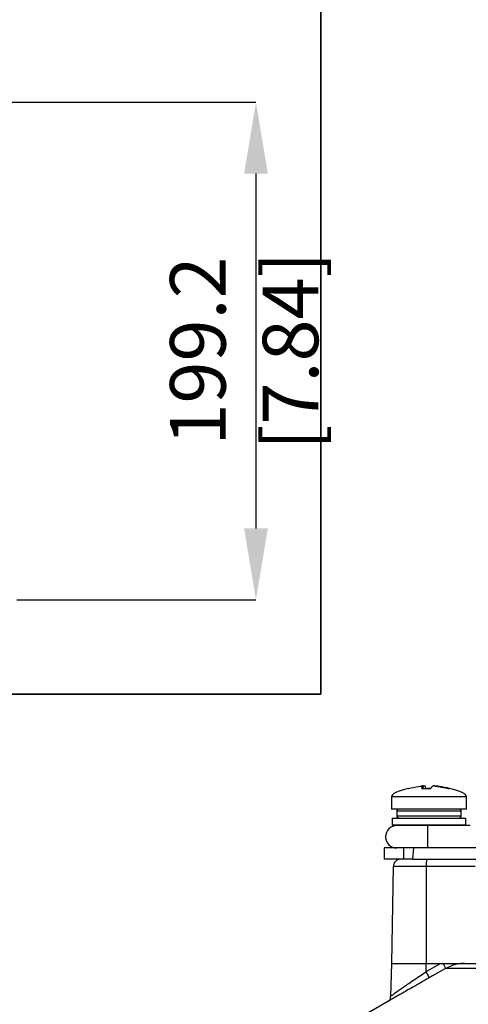
# Model space of a CAD drawing. Units: millimetres. Extents: x -5 to 599, y -5 to 425.
# Drawn here: x 175 to 205, y 142 to 207 of the extents above; entities that cross this region are included whole.
import ezdxf

# ---------------------------------------------------------------- set-up
doc = ezdxf.new("R2010")
doc.units = ezdxf.units.MM
doc.header["$PDSIZE"] = -1
doc.layers.add('DIMENSIONS', color=7, linetype='Continuous')
doc.styles.add('SLDTEXTSTYLE1', font='GOTHIC.TTF', dxfattribs={"width": 0.913})
doc.dimstyles.new('SLDDIMSTYLE4', dxfattribs={"dimtxt": 3.704167, "dimasz": 4.7625, "dimexe": 0, "dimexo": 0.0625, "dimgap": 0.926042, "dimtad": 1, "dimdec": 1, "dimlfac": 6, "dimrnd": 1e-09, "dimzin": 12, "dimdsep": 46, "dimtxsty": 'SLDTEXTSTYLE1', "dimsah": 1, "dimcen": 0.09, "dimadec": 0, "dimazin": 3, "dimtfac": 1, "dimtdec": 1, "dimtofl": 0, "dimtmove": 0, "dimatfit": 3, "dimfxl": 1, "dimfrac": 2, "dimtolj": 1, "dimtzin": 12, "dimarcsym": 0})

# ---------------------------------------------------------------- blocks, each defined once
blk = doc.blocks.new('_D_16')
at = {"layer": 'Defpoints', "color": 0}
for p in [(151.917, 201.867), (174.443, 168.664), (190.443, 168.664)]:
    blk.add_point(p, dxfattribs=at)
at = {"layer": 'DIMENSIONS', "color": 0, "lineweight": -2}
for p, q in [((151.979, 201.867), (190.443, 201.867)), ((190.443, 197.105), (190.443, 173.427)), ((174.505, 168.664), (190.443, 168.664))]:
    blk.add_line(p, q, dxfattribs=at)
at = {"layer": 'DIMENSIONS', "color": 0}
for points in [[(191.237, 197.105), (189.649, 197.105), (190.443, 201.867)], [(189.649, 173.427), (191.237, 173.427), (190.443, 168.664)]]:
    blk.add_solid(points, dxfattribs=at)
at = {"layer": 'DIMENSIONS', "color": 0, "insert": (184.716, 185.266), "char_height": 3.70417, "attachment_point": 2, "rotation": 90, "style": 'SLDTEXTSTYLE1'}
blk.add_mtext('\\A1;199.2 [7.84]', dxfattribs=at)

msp = doc.modelspace()

# ---------------------------------------------------------------- linework, layer by layer
at = {"color": 0, "linetype": 'Continuous', "lineweight": 25}
for p, q in [((201.468, 156.072), (202.086, 156.072)), ((201.588, 156.233), (201.587, 156.236)), ((201.604, 156.072), (201.588, 156.233)), ((201.606, 156.072), (201.589, 156.236)), ((201.724, 156.233), (201.736, 156.072)), ((202.086, 156.072), (201.872, 156.072)), ((203.254, 156.072), (203.348, 156.072)), ((199.479, 155.509), (199.479, 154.699)), ((204.479, 155.509), (199.479, 155.509)), ((204.479, 154.699), (204.479, 155.509)), ((204.479, 154.699), (199.479, 154.699)), ((199.829, 154.549), (199.829, 154.249)), ((204.129, 154.549), (199.829, 154.549)), ((204.129, 154.249), (204.129, 154.549)), ((199.516, 154.099), (199.516, 153.649)), ((199.516, 154.099), (204.441, 154.099)), ((199.829, 154.249), (204.129, 154.249)), ((204.441, 153.649), (204.441, 154.099)), ((199.516, 153.649), (199.566, 153.599)), ((199.516, 153.649), (204.441, 153.649)), ((202.917, 153.599), (199.566, 153.599)), ((204.726, 153.599), (202.917, 153.599)), ((204.391, 153.599), (204.441, 153.649)), ((198.979, 152.099), (198.979, 151.349)), ((200.28, 152.099), (198.979, 152.099)), ((200.28, 152.099), (200.28, 151.349)), ((200.942, 152.099), (200.28, 152.099)), ((200.942, 152.099), (200.877, 151.349)), ((206.587, 152.099), (200.942, 152.099)), ((200.28, 151.349), (198.979, 151.349)), ((200.877, 151.349), (200.28, 151.349)), ((200.877, 151.349), (206.016, 151.349)), ((199.592, 150.857), (199.479, 144.399)), ((201.792, 150.857), (199.592, 150.857)), ((201.792, 150.857), (201.783, 144.399)), ((205.047, 150.857), (201.792, 150.857)), ((199.479, 144.399), (199.402, 142.191)), ((199.479, 144.399), (201.783, 144.399)), ((201.781, 143.85), (202.734, 144.399)), ((201.781, 143.85), (201.783, 144.399)), ((201.783, 144.399), (202.734, 144.399)), ((202.734, 144.399), (202.919, 144.399)), ((203.007, 144.399), (204.34, 144.399)), ((217.9, 144.064), (203.085, 144.064)), ((204.34, 144.399), (218.012, 144.399)), ((200.032, 142.312), (197.37, 140.775))]:
    msp.add_line(p, q, dxfattribs=at)
at = {"color": 0, "linetype": 'Continuous', "lineweight": 25, "flags": 128}
msp.add_lwpolyline([(203.085, 144.064), (202.219, 143.565), (201.992, 143.434)], dxfattribs=at)
at = {"color": 0, "linetype": 'Continuous', "lineweight": 25}
for centre, radius, start, end in [((199.979, 154.549), 0.15, 90, 180), ((203.979, 154.549), 0.15, 360, 90), ((199.979, 154.249), 0.15, 180, 270), ((203.979, 154.249), 0.15, 270, 360), ((199.837, 152.849), 0.75, 90, 270), ((162.947, 153.036), 38.954, 359.72422, 0.8274), ((162.947, 152.661), 38.954, 359.1726, 0.27578), ((200.092, 150.849), 0.5, 90, 179), ((203.377, 150.978), 1.59, 166.52023, 184.35008), ((201.433, 143.458), 1.759, 20.14519, 32.33349), ((199.796, 142.583), 2.355, 21.20412, 32.5573)]:
    msp.add_arc(centre, radius, start, end, dxfattribs=at)
for centre, major_axis, start_param, end_param in [((209.867, 155.509), (-10.388, 0), 5.813451, 6.283185), ((194.091, 155.509), (10.388, 0), 0, 0.471662)]:
    msp.add_ellipse(centre, major_axis=major_axis, ratio=0.11983, start_param=start_param, end_param=end_param, dxfattribs=at)
for points, knots in [([(200.61, 156.072), (200.836, 156.12), (201.126, 156.182), (201.419, 156.224), (201.484, 156.233)], [0, 0, 0, 0, 0.780424, 1, 1, 1, 1]), ([(201.588, 156.233), (201.576, 156.221), (201.535, 156.178), (201.496, 156.116), (201.468, 156.072)], [0, 0, 0, 0, 0.2972571, 1, 1, 1, 1]), ([(201.587, 156.238), (201.583, 156.239), (201.575, 156.241), (201.547, 156.24), (201.515, 156.237), (201.492, 156.235), (201.484, 156.233)], [0, 0, 0, 0, 0.2749153, 0.5492876, 0.8233691, 1, 1, 1, 1]), ([(201.582, 156.233), (201.596, 156.235), (201.624, 156.239), (201.664, 156.241), (201.697, 156.24), (201.717, 156.237), (201.722, 156.235), (201.724, 156.233)], [0, 0, 0, 0, 0.2156204, 0.4312584, 0.6464704, 0.8614544, 1, 1, 1, 1]), ([(202.086, 156.072), (202.124, 156.12), (202.174, 156.182), (202.223, 156.224), (202.233, 156.233)], [0, 0, 0, 0, 0.780424, 1, 1, 1, 1]), ([(202.375, 156.233), (202.361, 156.235), (202.333, 156.239), (202.293, 156.241), (202.261, 156.24), (202.241, 156.237), (202.236, 156.235), (202.233, 156.233)], [0, 0, 0, 0, 0.21562, 0.431258, 0.64647, 0.861454, 1, 1, 1, 1]), ([(202.37, 156.236), (202.37, 156.236), (202.37, 156.239), (202.384, 156.241), (202.411, 156.24), (202.443, 156.237), (202.465, 156.235), (202.474, 156.233)], [0, 0, 0, 0, 0.131515, 0.370275, 0.608563, 0.846599, 1, 1, 1, 1]), ([(202.375, 156.233), (202.463, 156.221), (202.757, 156.178), (203.049, 156.116), (203.254, 156.072)], [0, 0, 0, 0, 0.297257, 1, 1, 1, 1]), ([(203.348, 156.072), (203.122, 156.12), (202.832, 156.182), (202.538, 156.224), (202.474, 156.233)], [0, 0, 0, 0, 0.780424, 1, 1, 1, 1]), ([(202.919, 144.399), (203.214, 144.399), (203.652, 144.399), (204.104, 144.399), (204.287, 144.399), (204.338, 144.399), (204.34, 144.399)], [0, 0, 0, 0, 0.594895, 0.886859, 0.99537, 1, 1, 1, 1]), ([(204.34, 144.399), (204.185, 144.391), (203.746, 144.371), (203.344, 144.184), (203.085, 144.064)], [0, 0, 0, 0, 0.354651, 1, 1, 1, 1]), ([(199.424, 142.19), (199.428, 142.202), (199.438, 142.23), (199.731, 142.444), (200.226, 142.787), (200.931, 143.266), (201.484, 143.646), (201.781, 143.85)], [0, 0, 0, 0, 0.13829, 0.324639, 0.52169, 0.742473, 1, 1, 1, 1]), ([(201.992, 143.434), (201.639, 143.232), (200.982, 142.855), (200.307, 142.471), (200.066, 142.331), (200.032, 142.311)], [0, 0, 0, 0, 0.498934, 0.929831, 1, 1, 1, 1]), ([(199.397, 142.192), (199.397, 142.16), (199.397, 142.087), (199.36, 141.988), (199.315, 141.911), (199.282, 141.872), (199.272, 141.862), (199.269, 141.859)], [0, 0, 0, 0, 0.205576, 0.47868, 0.708357, 0.899893, 1, 1, 1, 1])]:
    msp.add_open_spline(points, degree=3, knots=knots, dxfattribs=at)
at = {"layer": 'DIMENSIONS', "color": 0, "lineweight": 35}
for p, q in [((194.774, 162.372), (194.774, 300.462)), ((18.747, 162.372), (194.774, 162.372))]:
    msp.add_line(p, q, dxfattribs=at)

# ---------------------------------------------------------------- dimensions: what is measured, and where the dimension line sits
at = {"layer": 'DIMENSIONS', "color": 0}
dim = msp.add_linear_dim(base=(190.443, 168.664), p1=(151.917, 201.867), p2=(174.443, 168.664), angle=90, dimstyle='SLDDIMSTYLE4', dxfattribs=at)
dim.commit()
dim.dimension.update_dxf_attribs({"geometry": '_D_16', "text_midpoint": (190.443, 185.266), "dimtype": 160})

doc.saveas('drawing.dxf')
